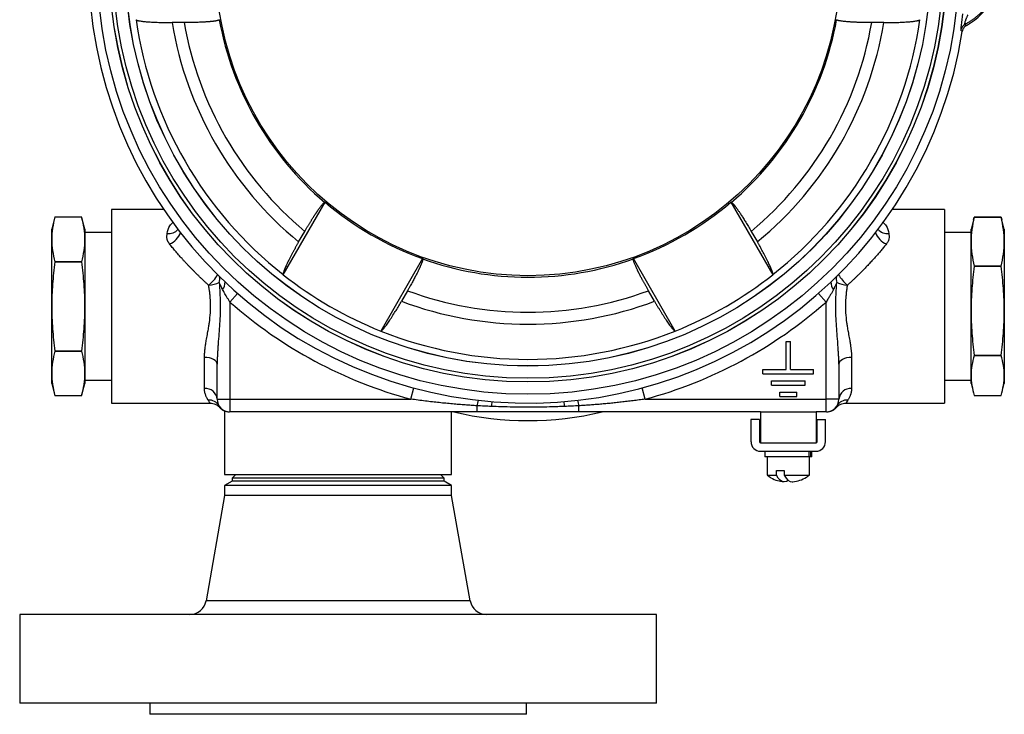
# Model space of a CAD drawing. Units: millimetres. Extents: x -366 to 621, y -365 to 590.
# Drawn here: x 73 to 250, y -27 to 98 of the extents above; entities that cross this region are included whole.
import ezdxf

# ---------------------------------------------------------------- set-up
doc = ezdxf.new("R2010")
doc.units = ezdxf.units.MM

msp = doc.modelspace()

# ---------------------------------------------------------------- linework, layer by layer
at = {"color": 7, "linetype": 'Continuous', "lineweight": 25}
for p, q in [((102.35, 97.88), (100.15, 97.88)), ((228.68, 97.88), (226.48, 97.88)), ((98.65, 64.15), (89.24, 64.15)), ((89.24, 64.15), (89.24, 29.22)), ((120.22, 52.37), (127.77, 65.45)), ((201.06, 65.45), (208.61, 52.37)), ((239.59, 64.15), (230.18, 64.15)), ((239.59, 64.15), (239.59, 29.22)), ((79, 62.84), (78.41, 60.63)), ((83.84, 62.79), (78.99, 62.79)), ((84.41, 60.63), (83.82, 62.84)), ((244.86, 62.29), (244.41, 60.63)), ((244.88, 62.29), (244.99, 62.76)), ((249.84, 62.76), (244.99, 62.76)), ((244.99, 62.76), (249.84, 62.76)), ((249.84, 62.76), (249.95, 62.29)), ((250.41, 60.63), (249.97, 62.29)), ((78.41, 58.75), (78.41, 60.63)), ((84.41, 60.63), (84.41, 32.73)), ((244.41, 34.21), (244.41, 60.63)), ((250.41, 60.63), (250.41, 32.73)), ((78.41, 32.73), (78.41, 58.75)), ((89.24, 60.02), (84.41, 60.02)), ((123, 58.3), (124.1, 60.2)), ((204.73, 60.2), (205.83, 58.3)), ((244.41, 60.02), (239.59, 60.02)), ((145.37, 55.29), (137.82, 42.21)), ((191.01, 42.21), (183.46, 55.29)), ((83.84, 54.71), (78.99, 54.71)), ((78.99, 54.71), (83.84, 54.71)), ((249.84, 53.9), (244.99, 53.9)), ((244.99, 53.9), (249.84, 53.9)), ((142.66, 49.49), (141.56, 47.58)), ((187.27, 47.58), (186.17, 49.49)), ((110.57, 47.45), (110.57, 29.92)), ((218.25, 29.92), (218.25, 47.45)), ((211.02, 35.25), (211.02, 40.33)), ((211.02, 40.33), (211.79, 40.33)), ((211.79, 35.25), (211.79, 40.33)), ((78.99, 38.6), (83.84, 38.6)), ((83.84, 38.6), (78.99, 38.6)), ((106, 31.86), (106, 37.45)), ((222.83, 37.45), (222.83, 31.86)), ((244.99, 37.82), (249.84, 37.82)), ((249.84, 37.82), (244.99, 37.82)), ((108.29, 29.92), (108.29, 36.25)), ((220.54, 36.25), (220.54, 29.92)), ((206.83, 35.25), (211.02, 35.25)), ((206.83, 34.49), (206.83, 35.25)), ((206.83, 34.49), (215.98, 34.49)), ((211.79, 35.25), (215.98, 35.25)), ((215.98, 34.49), (215.98, 35.25)), ((244.41, 32.73), (244.41, 34.21)), ((78.41, 32.73), (79, 30.53)), ((83.82, 30.53), (84.41, 32.73)), ((84.41, 33.35), (89.24, 33.35)), ((208.36, 33.22), (214.45, 33.22)), ((208.36, 32.46), (208.36, 33.22)), ((208.36, 32.46), (214.45, 32.46)), ((214.45, 32.46), (214.45, 33.22)), ((239.59, 33.35), (244.41, 33.35)), ((244.41, 32.73), (244.86, 31.08)), ((249.97, 31.08), (250.41, 32.73)), ((78.99, 30.58), (83.84, 30.58)), ((209.88, 31.19), (212.93, 31.19)), ((209.88, 30.43), (209.88, 31.19)), ((209.88, 30.43), (212.93, 30.43)), ((212.93, 30.43), (212.93, 31.19)), ((244.99, 30.6), (249.84, 30.6)), ((89.24, 29.22), (107, 29.22)), ((108.29, 29.92), (110.57, 29.92)), ((110.57, 29.92), (110.57, 27.63)), ((110.57, 29.92), (143.26, 29.92)), ((155.22, 27.63), (155.22, 28.73)), ((173.61, 27.63), (173.61, 28.73)), ((185.57, 29.92), (218.25, 29.92)), ((218.25, 27.63), (218.25, 29.92)), ((220.54, 29.92), (218.25, 29.92)), ((220.18, 28.66), (220.21, 28.74)), ((221.83, 29.22), (239.59, 29.22)), ((109.63, 27.8), (109.63, 16.35)), ((155.22, 27.63), (110.57, 27.63)), ((150.63, 16.35), (150.63, 27.63)), ((206.39, 27.63), (173.61, 27.63)), ((206.39, 27.63), (206.39, 22.05)), ((206.39, 27.63), (216.42, 27.63)), ((218.25, 27.63), (216.42, 27.63)), ((216.42, 27.63), (216.42, 22.05)), ((204.67, 26.24), (204.67, 22.24)), ((206.2, 26.24), (204.67, 26.24)), ((206.2, 26.24), (206.2, 22.24)), ((216.61, 22.24), (216.61, 26.24)), ((216.61, 26.24), (218.14, 26.24)), ((218.14, 22.24), (218.14, 26.24)), ((206.39, 22.05), (216.42, 22.05)), ((206.39, 20.52), (216.42, 20.52)), ((207.16, 20.52), (207.16, 19.51)), ((215.2, 19.51), (215.2, 20.52)), ((215.43, 20.52), (215.43, 19.51)), ((215.65, 19.51), (215.65, 20.52)), ((215.2, 19.51), (207.16, 19.51)), ((207.57, 19.51), (207.57, 16.2)), ((215.43, 19.51), (215.2, 19.51)), ((215.24, 16.2), (215.24, 19.51)), ((215.65, 19.51), (215.43, 19.51)), ((109.63, 16.35), (130.13, 16.35)), ((111.68, 16.35), (110.98, 15.65)), ((130.13, 16.35), (150.63, 16.35)), ((149.28, 15.65), (148.59, 16.35)), ((207.57, 16.2), (209.26, 16.2)), ((209.26, 17.04), (210.67, 17.04)), ((209.26, 16.2), (209.26, 17.04)), ((210.67, 17.04), (210.67, 16.2)), ((210.67, 16.2), (215.24, 16.2)), ((110.98, 15.15), (109.63, 14.37)), ((109.63, 14.37), (109.63, 12.55)), ((150.63, 14.37), (109.63, 14.37)), ((110.98, 15.65), (110.98, 15.15)), ((149.28, 15.65), (110.98, 15.65)), ((149.28, 15.15), (110.98, 15.15)), ((149.28, 15.15), (149.28, 15.65)), ((150.63, 14.37), (149.28, 15.15)), ((150.63, 12.55), (150.63, 14.37)), ((109.63, 12.55), (106.28, -6.47)), ((150.63, 12.55), (109.63, 12.55)), ((153.99, -6.47), (150.63, 12.55)), ((72.63, -8.95), (72.63, -24.95)), ((187.63, -8.95), (72.63, -8.95)), ((187.63, -24.95), (187.63, -8.95)), ((187.63, -24.95), (72.63, -24.95)), ((96.13, -24.95), (96.13, -26.95)), ((164.13, -26.95), (164.13, -24.95)), ((164.13, -26.95), (96.13, -26.95))]:
    msp.add_line(p, q, dxfattribs=at)
at = {"color": 8, "linetype": 'Continuous', "lineweight": 25}
for p, q in [((110.57, 47.45), (111.96, 49.02)), ((218.25, 47.45), (216.87, 49.02)), ((143.26, 29.92), (143.8, 31.95)), ((185.57, 29.92), (185.03, 31.95)), ((153.99, -6.47), (106.28, -6.47))]:
    msp.add_line(p, q, dxfattribs=at)
at = {"color": 7, "linetype": 'Continuous', "lineweight": 25, "flags": 128}
for points in [[(108.68, 98.39), (108.71, 98.42), (108.72, 98.44)], [(220.11, 98.44), (220.13, 98.41), (220.15, 98.39)], [(242.83, 96.29), (242.68, 96.39), (242.56, 96.47)], [(127.77, 65.45), (127.74, 65.44), (127.71, 65.44)], [(201.12, 65.44), (201.09, 65.44), (201.06, 65.45)], [(145.39, 55.23), (145.38, 55.26), (145.37, 55.29)], [(183.46, 55.29), (183.45, 55.25), (183.44, 55.23)], [(108.29, 36.25), (108.24, 36.48), (108.11, 36.71), (107.9, 36.92), (107.62, 37.1), (107.27, 37.25), (106.88, 37.36), (106.45, 37.43), (106, 37.45)], [(222.83, 37.45), (222.38, 37.43), (221.95, 37.36), (221.56, 37.25), (221.21, 37.1), (220.93, 36.92), (220.71, 36.71), (220.58, 36.48), (220.54, 36.25)], [(211.4, 15.25), (211.08, 15.06), (210.7, 14.98), (210.32, 15.06), (209.94, 15.29), (209.59, 15.68), (209.26, 16.2)], [(210.67, 16.2), (211, 15.68), (211.35, 15.29), (211.72, 15.06), (212.11, 14.98), (212.23, 14.99)]]:
    msp.add_lwpolyline(points, dxfattribs=at)
at = {"color": 7, "linetype": 'Continuous', "lineweight": 25}
for radius in [77.79, 75.56, 75.57, 74.9, 72.7, 72.69, 56.39]:
    msp.add_circle((164.41, 108.6), radius, dxfattribs=at)
for centre, radius, start, end in [((164.41, 108.6), 79.38, 8.905, 351.0775), ((237.28, 108.59), 12.86, 299.3756, 60.6069), ((164.41, 108.6), 71.5, 188.1933, 231.8067), ((164.41, 108.6), 65.15, 189.4661, 230.5339), ((164.41, 108.6), 62.98, 189.7954, 230.2046), ((164.41, 108.6), 56.66, 190.3799, 229.6201), ((164.41, 108.6), 56.66, 310.3799, 349.6201), ((164.41, 108.6), 62.98, 309.7954, 350.2046), ((164.41, 108.6), 65.15, 309.4661, 350.5339), ((164.41, 108.6), 71.5, 308.1933, 351.8067), ((244.07, 96.23), 1.53, 118.884, 171.0976), ((164.41, 108.6), 56.61, 229.6609, 250.3391), ((164.41, 108.6), 56.61, 289.6609, 310.3391), ((164.41, 108.6), 56.66, 250.3799, 289.6201), ((164.41, 108.6), 71.51, 231.8323, 248.1677), ((164.41, 108.6), 71.51, 291.8323, 308.1677), ((105.95, 57.48), 7.05, 276.5416, 292.6467), ((222.88, 57.48), 7.05, 247.3533, 263.4584), ((164.41, 108.6), 62.98, 249.7954, 290.2046), ((164.41, 108.6), 81.47, 228.6355, 254.9479), ((164.41, 108.6), 65.15, 249.4661, 290.5339), ((164.41, 108.6), 81.47, 285.0521, 311.3645), ((164.41, 108.6), 71.5, 248.1933, 291.8067), ((106.16, 29.73), 2.13, 5.0557, 94.2901), ((222.67, 29.73), 2.13, 85.7099, 174.9443), ((106.77, 27.59), 2.18, 31.7007, 92.7334), ((110.57, 29.92), 2.29, 180, 270), ((218.25, 29.92), 2.29, 270, 0), ((222.06, 27.59), 2.18, 87.2666, 148.2993), ((164.41, 83.2), 57.15, 256.4638, 283.5362), ((206.39, 22.24), 1.71, 180, 270), ((206.39, 22.24), 0.19, 180, 270), ((216.42, 22.24), 0.19, 270, 0), ((216.42, 22.24), 1.71, 270, 0), ((103.33, -5.95), 3, 270, 350), ((156.94, -5.95), 3, 190, 270)]:
    msp.add_arc(centre, radius, start, end, dxfattribs=at)
at = {"color": 8, "linetype": 'Continuous', "lineweight": 25}
for centre, radius, start, end in [((99.45, 62.19), 2.4, 265.3912, 317.3401), ((229.39, 62.23), 2.43, 223.067, 274.2018), ((98.6, 60.99), 3.22, 289.6121, 341.9906), ((230.23, 60.99), 3.22, 198.0094, 250.3879), ((102.4, 55.81), 6.88, 309.2728, 330.2082), ((107.03, 51.59), 1.74, 339.5936, 15.4539), ((221.82, 51.59), 1.76, 164.7908, 200.1618), ((227.32, 56.56), 8.03, 211.3051, 229.2139), ((107.78, 50.94), 1.93, 320.1161, 3.9982), ((221.04, 50.94), 1.93, 176.0018, 219.8839), ((160.68, 28.11), 5.49, 162.8755, 173.587), ((166.15, 27.84), 8.39, 168.6897, 174.7831), ((162.68, 27.84), 8.39, 5.2169, 11.3103), ((168.15, 28.11), 5.49, 6.413, 17.1245)]:
    msp.add_arc(centre, radius, start, end, dxfattribs=at)
at = {"color": 7, "linetype": 'Continuous', "lineweight": 25}
for centre, major_axis, start_param, end_param in [((227.2, 72.35), (104.81, -60.51), 3.960237, 3.960566), ((101.63, 72.35), (104.81, 60.51), 5.464212, 5.464541), ((101.63, 144.85), (104.81, -60.51), 5.464212, 5.464541), ((227.2, 144.85), (104.81, 60.51), 3.960237, 3.960566)]:
    msp.add_ellipse(centre, major_axis=major_axis, ratio=0.800731, start_param=start_param, end_param=end_param, dxfattribs=at)
for points, knots in [([(243.34, 119.6), (243.44, 119.54), (243.66, 119.43), (243.97, 119.24), (244.27, 119.05), (244.57, 118.85), (244.85, 118.65), (245.13, 118.44), (245.4, 118.22), (245.67, 118), (245.92, 117.78), (246.16, 117.55), (246.4, 117.31), (246.63, 117.07), (246.84, 116.83), (247.05, 116.59), (247.26, 116.34), (247.45, 116.09), (247.63, 115.84), (247.81, 115.58), (247.98, 115.33), (248.39, 114.67), (248.97, 113.55), (249.54, 111.93), (249.88, 110.27), (250, 108.59), (249.88, 106.9), (249.54, 105.24), (248.97, 103.61), (248.35, 102.43), (247.84, 101.63), (247.52, 101.16), (247.16, 100.71), (246.78, 100.26), (246.37, 99.83), (245.94, 99.41), (245.47, 99), (244.98, 98.61), (244.46, 98.24), (243.91, 97.89), (243.53, 97.68), (243.33, 97.57)], [0, 0, 0, 0, 0.013835, 0.027529, 0.041084, 0.054499, 0.067774, 0.080909, 0.093905, 0.106761, 0.119478, 0.132056, 0.144495, 0.156795, 0.168956, 0.180979, 0.192863, 0.204609, 0.216218, 0.227689, 0.239023, 0.25022, 0.314245, 0.377144, 0.439003, 0.499911, 0.56086, 0.622772, 0.685735, 0.749835, 0.770286, 0.791192, 0.812553, 0.834371, 0.856649, 0.879386, 0.902584, 0.926244, 0.950366, 0.974952, 1, 1, 1, 1]), ([(93.65, 98.41), (93.65, 98.4), (93.67, 98.39), (93.7, 98.37), (93.74, 98.34), (93.78, 98.32), (93.84, 98.3), (93.91, 98.28), (93.98, 98.26), (94.07, 98.24), (94.16, 98.22), (94.4, 98.18), (94.86, 98.11), (95.68, 98.03), (96.65, 97.97), (97.53, 97.93), (98.22, 97.91), (98.69, 97.9), (99.17, 97.89), (99.66, 97.88), (99.98, 97.88), (100.15, 97.88)], [0, 0, 0, 0, 0.025054, 0.050011, 0.074909, 0.099785, 0.124677, 0.149623, 0.174659, 0.199822, 0.22515, 0.250676, 0.375594, 0.499844, 0.623909, 0.74915, 0.799938, 0.850134, 0.900018, 0.949878, 1, 1, 1, 1]), ([(108.68, 98.39), (108.68, 98.38), (108.66, 98.37), (108.63, 98.34), (108.58, 98.32), (108.52, 98.3), (108.46, 98.28), (108.38, 98.26), (108.29, 98.24), (108.19, 98.21), (108.09, 98.19), (107.97, 98.17), (107.84, 98.15), (107.7, 98.13), (107.55, 98.11), (107.39, 98.1), (107.22, 98.08), (107.05, 98.06), (106.86, 98.04), (106.65, 98.02), (106.4, 98.01), (106.1, 97.99), (105.78, 97.97), (105.44, 97.95), (105.07, 97.94), (104.67, 97.92), (104.25, 97.91), (103.8, 97.9), (103.34, 97.89), (102.85, 97.88), (102.52, 97.88), (102.35, 97.88)], [0, 0, 0, 0, 0.027308, 0.05466, 0.082059, 0.109505, 0.137001, 0.164549, 0.19215, 0.219806, 0.24752, 0.275293, 0.303126, 0.331022, 0.358983, 0.38701, 0.415106, 0.443272, 0.471511, 0.499824, 0.537376, 0.576497, 0.617193, 0.659469, 0.703329, 0.748777, 0.795818, 0.844457, 0.894697, 0.946543, 1, 1, 1, 1]), ([(226.48, 97.88), (226.39, 97.88), (226.21, 97.88), (225.95, 97.88), (225.7, 97.89), (225.44, 97.89), (225.2, 97.89), (224.96, 97.9), (224.72, 97.9), (224.5, 97.91), (224.27, 97.92), (224.06, 97.92), (223.85, 97.93), (223.65, 97.94), (223.46, 97.95), (223.27, 97.96), (223.09, 97.97), (222.92, 97.98), (222.76, 97.99), (222.6, 97.99), (222.45, 98.01), (222.3, 98.02), (222.09, 98.03), (221.82, 98.06), (221.5, 98.09), (221.22, 98.12), (220.96, 98.16), (220.74, 98.19), (220.55, 98.23), (220.4, 98.27), (220.28, 98.31), (220.19, 98.35), (220.16, 98.37), (220.15, 98.39)], [0, 0, 0, 0, 0.028197, 0.055951, 0.083264, 0.110137, 0.136569, 0.162562, 0.188116, 0.213232, 0.23791, 0.262152, 0.285957, 0.309327, 0.332261, 0.354762, 0.376828, 0.398462, 0.419663, 0.440433, 0.460772, 0.48068, 0.500159, 0.551063, 0.601732, 0.652179, 0.702415, 0.75245, 0.802296, 0.851963, 0.901463, 0.950804, 1, 1, 1, 1]), ([(228.68, 97.88), (228.76, 97.88), (228.93, 97.88), (229.17, 97.88), (229.41, 97.88), (229.65, 97.89), (229.89, 97.89), (230.13, 97.9), (230.37, 97.9), (230.6, 97.91), (230.84, 97.91), (231.37, 97.93), (232.18, 97.97), (233.15, 98.03), (233.96, 98.11), (234.47, 98.18), (234.76, 98.24), (234.92, 98.28), (235.05, 98.32), (235.14, 98.37), (235.17, 98.39), (235.18, 98.41)], [0, 0, 0, 0, 0.025107, 0.05011, 0.075045, 0.099948, 0.124854, 0.149799, 0.174819, 0.199948, 0.225223, 0.250677, 0.375682, 0.499881, 0.624145, 0.749268, 0.800104, 0.850299, 0.900147, 0.949947, 1, 1, 1, 1]), ([(242.84, 99.49), (242.76, 98.78), (242.67, 98.03), (242.55, 96.86), (242.53, 96.49), (242.56, 96.47)], [0, 0, 0, 0, 0.5, 0.5, 1, 1, 1, 1]), ([(243.83, 99.31), (243.8, 99.25), (243.74, 99.12), (243.66, 98.93), (243.58, 98.76), (243.51, 98.59), (243.45, 98.43), (243.4, 98.29), (243.34, 98.1), (243.27, 97.88), (243.25, 97.7), (243.26, 97.61), (243.28, 97.56), (243.32, 97.57), (243.33, 97.57)], [0, 0, 0, 0, 0.085515, 0.166339, 0.242421, 0.313733, 0.380284, 0.442138, 0.499445, 0.628379, 0.749191, 0.826969, 0.910076, 1, 1, 1, 1]), ([(243.59, 97.38), (243.55, 97.36), (243.49, 97.32), (243.4, 97.25), (243.29, 97.16), (243.19, 97.06), (243.08, 96.92), (242.99, 96.77), (242.92, 96.62), (242.86, 96.46), (242.84, 96.34), (242.83, 96.29)], [0, 0, 0, 0, 0.082932, 0.166062, 0.249858, 0.374353, 0.49924, 0.624332, 0.749027, 0.87441, 1, 1, 1, 1]), ([(124.1, 60.2), (124.15, 60.28), (124.23, 60.43), (124.37, 60.66), (124.5, 60.88), (124.63, 61.1), (124.75, 61.31), (124.88, 61.51), (125, 61.71), (125.12, 61.91), (125.24, 62.1), (125.35, 62.28), (125.46, 62.45), (125.57, 62.62), (125.67, 62.79), (125.77, 62.94), (125.87, 63.09), (125.96, 63.24), (126.05, 63.38), (126.14, 63.51), (126.23, 63.64), (126.31, 63.76), (126.43, 63.93), (126.58, 64.16), (126.77, 64.41), (126.94, 64.64), (127.1, 64.85), (127.24, 65.02), (127.37, 65.16), (127.48, 65.28), (127.57, 65.36), (127.65, 65.42), (127.69, 65.43), (127.71, 65.44)], [0, 0, 0, 0, 0.028197, 0.055951, 0.083264, 0.110137, 0.136569, 0.162562, 0.188116, 0.213232, 0.23791, 0.262152, 0.285957, 0.309327, 0.332261, 0.354762, 0.376828, 0.398462, 0.419663, 0.440433, 0.460772, 0.48068, 0.500159, 0.551063, 0.601732, 0.652179, 0.702415, 0.75245, 0.802296, 0.851963, 0.901463, 0.950804, 1, 1, 1, 1]), ([(201.12, 65.44), (201.13, 65.43), (201.15, 65.43), (201.19, 65.41), (201.23, 65.38), (201.28, 65.34), (201.33, 65.3), (201.39, 65.24), (201.45, 65.17), (201.52, 65.1), (201.59, 65.02), (201.67, 64.92), (201.75, 64.82), (201.83, 64.71), (201.92, 64.59), (202.02, 64.46), (202.12, 64.33), (202.22, 64.18), (202.33, 64.03), (202.45, 63.86), (202.6, 63.65), (202.76, 63.4), (202.93, 63.13), (203.12, 62.84), (203.32, 62.53), (203.53, 62.19), (203.75, 61.84), (203.99, 61.46), (204.23, 61.06), (204.48, 60.64), (204.64, 60.35), (204.73, 60.2)], [0, 0, 0, 0, 0.027308, 0.05466, 0.082059, 0.109505, 0.137001, 0.164549, 0.19215, 0.219806, 0.24752, 0.275293, 0.303126, 0.331022, 0.358983, 0.38701, 0.415106, 0.443272, 0.471511, 0.499824, 0.537376, 0.576497, 0.617193, 0.659469, 0.703329, 0.748777, 0.795818, 0.844457, 0.894697, 0.946543, 1, 1, 1, 1]), ([(78.99, 62.79), (78.81, 62.12), (78.67, 61.44), (78.47, 60.1), (78.36, 58.75), (78.47, 57.4), (78.67, 56.05), (78.81, 55.38), (78.99, 54.71)], [0, 0, 0, 0, 0.25, 0.25, 0.5, 0.75, 0.75, 1, 1, 1, 1]), ([(83.84, 54.71), (84.02, 55.38), (84.16, 56.05), (84.36, 57.4), (84.47, 58.75), (84.36, 60.1), (84.16, 61.44), (84.02, 62.12), (83.84, 62.79)], [0, 0, 0, 0, 0.25, 0.25, 0.5, 0.75, 0.75, 1, 1, 1, 1]), ([(244.99, 62.76), (244.81, 62.03), (244.67, 61.29), (244.47, 59.81), (244.36, 58.33), (244.47, 56.85), (244.67, 55.37), (244.81, 54.64), (244.99, 53.9)], [0, 0, 0, 0, 0.25, 0.25, 0.5, 0.75, 0.75, 1, 1, 1, 1]), ([(249.84, 53.9), (250.02, 54.64), (250.16, 55.37), (250.36, 56.85), (250.47, 58.33), (250.36, 59.81), (250.16, 61.29), (250.02, 62.03), (249.84, 62.76)], [0, 0, 0, 0, 0.25, 0.25, 0.5, 0.75, 0.75, 1, 1, 1, 1]), ([(99.68, 57.95), (99.65, 57.99), (99.59, 58.06), (99.52, 58.17), (99.45, 58.29), (99.39, 58.4), (99.34, 58.52), (99.3, 58.64), (99.27, 58.76), (99.23, 58.92), (99.21, 59.12), (99.21, 59.35), (99.23, 59.55), (99.25, 59.7), (99.26, 59.77), (99.26, 59.8)], [0, 0, 0, 0, 0.062408, 0.124489, 0.186416, 0.248364, 0.31051, 0.373026, 0.436083, 0.499848, 0.622433, 0.74903, 0.874496, 0.951768, 1, 1, 1, 1]), ([(229.57, 59.8), (229.57, 59.73), (229.59, 59.58), (229.62, 59.28), (229.61, 58.96), (229.54, 58.64), (229.44, 58.41), (229.32, 58.17), (229.2, 58.02), (229.15, 57.95)], [0, 0, 0, 0, 0.125045, 0.250329, 0.499444, 0.623688, 0.749388, 0.874435, 1, 1, 1, 1]), ([(106.75, 50.48), (106.61, 50.61), (106.33, 50.86), (105.92, 51.24), (105.52, 51.62), (105.12, 52), (104.74, 52.37), (104.36, 52.75), (103.99, 53.12), (103.63, 53.49), (103.27, 53.85), (102.93, 54.21), (102.59, 54.57), (102.26, 54.93), (101.94, 55.28), (101.63, 55.63), (101.33, 55.98), (101.03, 56.32), (100.74, 56.65), (100.47, 56.98), (100.19, 57.31), (99.93, 57.63), (99.76, 57.84), (99.68, 57.95)], [0, 0, 0, 0, 0.052062, 0.103632, 0.154717, 0.205325, 0.255461, 0.305133, 0.354348, 0.403114, 0.451438, 0.499329, 0.546794, 0.593843, 0.640482, 0.686722, 0.732571, 0.778039, 0.823135, 0.867869, 0.912251, 0.956291, 1, 1, 1, 1]), ([(123, 58.3), (122.96, 58.23), (122.88, 58.09), (122.76, 57.87), (122.64, 57.66), (122.52, 57.45), (122.4, 57.24), (122.29, 57.03), (122.17, 56.83), (122.06, 56.62), (121.95, 56.41), (121.7, 55.94), (121.33, 55.23), (120.9, 54.36), (120.56, 53.61), (120.37, 53.14), (120.27, 52.85), (120.23, 52.69), (120.2, 52.56), (120.19, 52.46), (120.2, 52.43), (120.21, 52.41)], [0, 0, 0, 0, 0.025107, 0.05011, 0.075045, 0.099948, 0.124854, 0.149799, 0.174819, 0.199948, 0.225223, 0.250677, 0.375682, 0.499881, 0.624145, 0.749268, 0.800104, 0.850299, 0.900147, 0.949947, 1, 1, 1, 1]), ([(208.62, 52.41), (208.62, 52.41), (208.63, 52.43), (208.63, 52.47), (208.63, 52.51), (208.63, 52.57), (208.61, 52.63), (208.6, 52.69), (208.58, 52.77), (208.55, 52.85), (208.52, 52.95), (208.44, 53.17), (208.27, 53.61), (207.93, 54.35), (207.5, 55.22), (207.1, 56), (206.77, 56.62), (206.54, 57.03), (206.31, 57.45), (206.07, 57.87), (205.91, 58.16), (205.83, 58.3)], [0, 0, 0, 0, 0.025054, 0.050011, 0.074909, 0.099785, 0.124677, 0.149623, 0.174659, 0.199822, 0.22515, 0.250676, 0.375594, 0.499844, 0.623909, 0.74915, 0.799938, 0.850134, 0.900018, 0.949878, 1, 1, 1, 1]), ([(229.15, 57.95), (229.07, 57.85), (228.92, 57.66), (228.68, 57.37), (228.43, 57.07), (228.18, 56.77), (227.92, 56.46), (227.66, 56.15), (227.38, 55.84), (227.1, 55.53), (226.82, 55.21), (226.52, 54.88), (226.22, 54.56), (225.92, 54.23), (225.6, 53.9), (225.28, 53.57), (224.95, 53.23), (224.62, 52.89), (224.27, 52.55), (223.92, 52.21), (223.57, 51.87), (223.21, 51.52), (222.84, 51.18), (222.46, 50.83), (222.2, 50.6), (222.08, 50.48)], [0, 0, 0, 0, 0.039895, 0.080065, 0.120519, 0.161265, 0.202309, 0.243659, 0.285324, 0.327309, 0.369623, 0.412271, 0.455261, 0.498599, 0.542291, 0.586344, 0.630763, 0.675555, 0.720726, 0.76628, 0.812224, 0.858563, 0.905302, 0.952446, 1, 1, 1, 1]), ([(145.39, 55.23), (145.39, 55.22), (145.4, 55.2), (145.4, 55.16), (145.4, 55.11), (145.39, 55.05), (145.37, 54.98), (145.35, 54.9), (145.33, 54.81), (145.3, 54.72), (145.26, 54.61), (145.22, 54.5), (145.17, 54.38), (145.12, 54.25), (145.06, 54.11), (145, 53.96), (144.93, 53.81), (144.86, 53.65), (144.78, 53.48), (144.69, 53.28), (144.58, 53.06), (144.45, 52.79), (144.3, 52.51), (144.14, 52.2), (143.97, 51.87), (143.79, 51.52), (143.59, 51.15), (143.38, 50.76), (143.15, 50.35), (142.91, 49.92), (142.74, 49.63), (142.66, 49.49)], [0, 0, 0, 0, 0.027308, 0.05466, 0.082059, 0.109505, 0.137001, 0.164549, 0.19215, 0.219806, 0.24752, 0.275293, 0.303126, 0.331022, 0.358983, 0.38701, 0.415106, 0.443272, 0.471511, 0.499824, 0.537376, 0.576497, 0.617193, 0.659469, 0.703329, 0.748777, 0.795818, 0.844457, 0.894697, 0.946543, 1, 1, 1, 1]), ([(186.17, 49.49), (186.12, 49.57), (186.03, 49.72), (185.91, 49.95), (185.78, 50.17), (185.66, 50.39), (185.54, 50.61), (185.42, 50.82), (185.31, 51.02), (185.2, 51.22), (185.1, 51.42), (184.99, 51.61), (184.9, 51.79), (184.8, 51.97), (184.71, 52.14), (184.63, 52.3), (184.55, 52.46), (184.47, 52.62), (184.39, 52.77), (184.32, 52.91), (184.26, 53.04), (184.19, 53.17), (184.1, 53.37), (183.99, 53.62), (183.86, 53.9), (183.74, 54.17), (183.65, 54.41), (183.57, 54.62), (183.51, 54.8), (183.46, 54.95), (183.44, 55.07), (183.43, 55.17), (183.43, 55.21), (183.44, 55.23)], [0, 0, 0, 0, 0.028197, 0.055951, 0.083264, 0.110137, 0.136569, 0.162562, 0.188116, 0.213232, 0.23791, 0.262152, 0.285957, 0.309327, 0.332261, 0.354762, 0.376828, 0.398462, 0.419663, 0.440433, 0.460772, 0.48068, 0.500159, 0.551063, 0.601732, 0.652179, 0.702415, 0.75245, 0.802296, 0.851963, 0.901463, 0.950804, 1, 1, 1, 1]), ([(78.99, 54.71), (78.81, 53.36), (78.67, 52.02), (78.47, 49.34), (78.36, 46.65), (78.47, 43.97), (78.67, 41.28), (78.81, 39.94), (78.99, 38.6)], [0, 0, 0, 0, 0.25, 0.25, 0.5, 0.75, 0.75, 1, 1, 1, 1]), ([(83.84, 38.6), (84.02, 39.94), (84.16, 41.28), (84.36, 43.97), (84.47, 46.65), (84.36, 49.34), (84.16, 52.02), (84.02, 53.36), (83.84, 54.71)], [0, 0, 0, 0, 0.25, 0.25, 0.5, 0.75, 0.75, 1, 1, 1, 1]), ([(244.99, 53.9), (244.81, 52.56), (244.67, 51.22), (244.47, 48.54), (244.36, 45.86), (244.47, 43.18), (244.67, 40.5), (244.81, 39.16), (244.99, 37.82)], [0, 0, 0, 0, 0.25, 0.25, 0.5, 0.75, 0.75, 1, 1, 1, 1]), ([(249.84, 37.82), (250.02, 39.16), (250.16, 40.5), (250.36, 43.18), (250.47, 45.86), (250.36, 48.54), (250.16, 51.22), (250.02, 52.56), (249.84, 53.9)], [0, 0, 0, 0, 0.25, 0.25, 0.5, 0.75, 0.75, 1, 1, 1, 1]), ([(106, 37.45), (106, 37.54), (106, 37.73), (106.02, 38.02), (106.04, 38.32), (106.07, 38.64), (106.1, 38.98), (106.15, 39.34), (106.2, 39.71), (106.26, 40.1), (106.33, 40.55), (106.45, 41.21), (106.61, 42.05), (106.77, 42.95), (106.94, 44.08), (107.09, 45.46), (107.12, 46.8), (107.08, 47.75), (107.03, 48.38), (106.96, 49.05), (106.87, 49.76), (106.79, 50.24), (106.75, 50.48)], [0, 0, 0, 0, 0.023346, 0.047806, 0.073392, 0.100114, 0.127981, 0.157003, 0.187187, 0.218538, 0.251063, 0.293722, 0.376245, 0.445787, 0.501177, 0.632014, 0.751728, 0.795019, 0.841453, 0.891073, 0.943912, 1, 1, 1, 1]), ([(108.66, 50.98), (108.68, 50.8), (108.7, 50.45), (108.74, 49.92), (108.76, 49.39), (108.79, 48.86), (108.81, 48.33), (108.82, 47.8), (108.84, 46.82), (108.83, 45.4), (108.75, 43.55), (108.61, 41.71), (108.49, 40.22), (108.41, 39.1), (108.36, 38.35), (108.32, 37.63), (108.29, 36.93), (108.29, 36.47), (108.29, 36.25)], [0, 0, 0, 0, 0.035856, 0.071654, 0.107402, 0.143109, 0.178786, 0.214441, 0.250084, 0.375828, 0.499966, 0.622504, 0.749872, 0.802419, 0.853684, 0.903688, 0.952452, 1, 1, 1, 1]), ([(109.27, 49.7), (109.23, 49.78), (109.16, 49.92), (109.06, 50.13), (108.97, 50.33), (108.88, 50.51), (108.8, 50.68), (108.73, 50.84), (108.68, 50.93), (108.66, 50.98)], [0, 0, 0, 0, 0.168161, 0.32781, 0.478984, 0.62173, 0.756102, 0.882166, 1, 1, 1, 1]), ([(220.16, 50.98), (220.14, 50.93), (220.1, 50.84), (220.03, 50.68), (219.95, 50.51), (219.86, 50.33), (219.77, 50.13), (219.67, 49.92), (219.6, 49.78), (219.56, 49.7)], [0, 0, 0, 0, 0.1178341, 0.2438977, 0.3782699, 0.5210159, 0.6721903, 0.8318387, 1, 1, 1, 1]), ([(220.54, 36.25), (220.54, 36.39), (220.54, 36.67), (220.53, 37.1), (220.51, 37.54), (220.49, 37.99), (220.46, 38.44), (220.43, 38.91), (220.4, 39.38), (220.33, 40.32), (220.21, 41.71), (220.08, 43.55), (219.99, 45.4), (219.99, 46.95), (220.01, 48.2), (220.05, 49.13), (220.1, 50.05), (220.14, 50.67), (220.16, 50.98)], [0, 0, 0, 0, 0.029584, 0.059641, 0.090178, 0.121201, 0.152715, 0.184725, 0.217236, 0.250253, 0.377645, 0.500279, 0.624379, 0.750077, 0.812372, 0.874758, 0.937283, 1, 1, 1, 1]), ([(222.08, 50.48), (222.05, 50.36), (222.01, 50.11), (221.96, 49.75), (221.91, 49.39), (221.87, 49.04), (221.83, 48.7), (221.8, 48.37), (221.77, 48.05), (221.75, 47.74), (221.73, 47.44), (221.71, 46.7), (221.74, 45.46), (221.89, 44.08), (222.06, 42.95), (222.22, 42.05), (222.37, 41.21), (222.51, 40.44), (222.62, 39.8), (222.71, 39.13), (222.78, 38.52), (222.82, 37.97), (222.82, 37.62), (222.83, 37.45)], [0, 0, 0, 0, 0.028449, 0.056084, 0.082907, 0.108923, 0.134135, 0.158546, 0.182162, 0.204988, 0.227028, 0.24829, 0.367985, 0.498841, 0.554214, 0.623773, 0.7063, 0.748955, 0.806648, 0.860555, 0.910714, 0.957176, 1, 1, 1, 1]), ([(110.57, 47.45), (110.53, 47.52), (110.45, 47.67), (110.32, 47.89), (110.18, 48.12), (110.04, 48.35), (109.87, 48.63), (109.68, 48.96), (109.47, 49.33), (109.33, 49.58), (109.27, 49.7)], [0, 0, 0, 0, 0.095448, 0.193146, 0.293105, 0.395332, 0.499835, 0.666716, 0.833437, 1, 1, 1, 1]), ([(219.56, 49.7), (219.52, 49.63), (219.44, 49.47), (219.32, 49.24), (219.19, 49.02), (219.06, 48.8), (218.93, 48.58), (218.78, 48.35), (218.63, 48.09), (218.45, 47.79), (218.32, 47.57), (218.25, 47.45)], [0, 0, 0, 0, 0.102744, 0.204129, 0.304159, 0.402844, 0.50019, 0.597629, 0.713387, 0.847502, 1, 1, 1, 1]), ([(137.86, 42.22), (137.86, 42.22), (137.88, 42.22), (137.92, 42.24), (137.95, 42.26), (138, 42.29), (138.04, 42.33), (138.09, 42.38), (138.15, 42.44), (138.21, 42.5), (138.27, 42.57), (138.43, 42.76), (138.72, 43.12), (139.2, 43.79), (139.74, 44.59), (140.21, 45.34), (140.58, 45.93), (140.82, 46.33), (141.07, 46.74), (141.32, 47.16), (141.48, 47.44), (141.56, 47.58)], [0, 0, 0, 0, 0.025054, 0.050011, 0.074909, 0.099785, 0.124677, 0.149623, 0.174659, 0.199822, 0.22515, 0.250676, 0.375594, 0.499844, 0.623909, 0.74915, 0.799938, 0.850134, 0.900018, 0.949878, 1, 1, 1, 1]), ([(187.27, 47.58), (187.31, 47.51), (187.39, 47.37), (187.51, 47.16), (187.64, 46.95), (187.76, 46.74), (187.88, 46.54), (188.01, 46.33), (188.13, 46.13), (188.25, 45.93), (188.37, 45.73), (188.66, 45.27), (189.09, 44.6), (189.63, 43.79), (190.11, 43.12), (190.42, 42.72), (190.62, 42.5), (190.74, 42.38), (190.83, 42.29), (190.92, 42.23), (190.95, 42.22), (190.97, 42.22)], [0, 0, 0, 0, 0.025107, 0.05011, 0.075045, 0.099948, 0.124854, 0.149799, 0.174819, 0.199948, 0.225223, 0.250677, 0.375682, 0.499881, 0.624145, 0.749268, 0.800104, 0.850299, 0.900147, 0.949947, 1, 1, 1, 1]), ([(78.99, 38.6), (78.81, 37.93), (78.67, 37.26), (78.47, 35.92), (78.36, 34.59), (78.47, 33.25), (78.67, 31.91), (78.81, 31.24), (78.99, 30.58)], [0, 0, 0, 0, 0.25, 0.25, 0.5, 0.75, 0.75, 1, 1, 1, 1]), ([(83.84, 30.58), (84.02, 31.24), (84.16, 31.91), (84.36, 33.25), (84.47, 34.59), (84.36, 35.92), (84.16, 37.26), (84.02, 37.93), (83.84, 38.6)], [0, 0, 0, 0, 0.25, 0.25, 0.5, 0.75, 0.75, 1, 1, 1, 1]), ([(244.99, 37.82), (244.81, 37.22), (244.67, 36.61), (244.47, 35.41), (244.36, 34.21), (244.47, 33.01), (244.67, 31.81), (244.81, 31.21), (244.99, 30.6)], [0, 0, 0, 0, 0.25, 0.25, 0.5, 0.75, 0.75, 1, 1, 1, 1]), ([(249.84, 30.6), (250.02, 31.21), (250.16, 31.81), (250.36, 33.01), (250.47, 34.21), (250.36, 35.41), (250.16, 36.61), (250.02, 37.22), (249.84, 37.82)], [0, 0, 0, 0, 0.25, 0.25, 0.5, 0.75, 0.75, 1, 1, 1, 1]), ([(106.66, 29.77), (106.64, 29.79), (106.61, 29.85), (106.55, 29.94), (106.49, 30.04), (106.41, 30.18), (106.32, 30.37), (106.21, 30.62), (106.12, 30.91), (106.05, 31.22), (106.01, 31.54), (106, 31.76), (106, 31.86)], [0, 0, 0, 0, 0.0626, 0.125218, 0.187855, 0.250511, 0.375458, 0.500152, 0.637518, 0.766516, 0.887287, 1, 1, 1, 1]), ([(222.83, 31.86), (222.83, 31.81), (222.82, 31.7), (222.81, 31.55), (222.8, 31.39), (222.77, 31.23), (222.74, 31.07), (222.7, 30.92), (222.66, 30.77), (222.6, 30.59), (222.51, 30.37), (222.4, 30.15), (222.28, 29.94), (222.2, 29.82), (222.16, 29.77)], [0, 0, 0, 0, 0.055368, 0.112726, 0.172098, 0.233507, 0.296973, 0.362514, 0.430147, 0.499887, 0.613435, 0.749503, 0.874736, 1, 1, 1, 1]), ([(107, 29.22), (107.16, 29.21), (107.49, 29.19), (107.96, 29.03), (108.39, 28.78), (108.62, 28.54), (108.73, 28.43)], [0, 0, 0, 0, 0.247091, 0.499998, 0.752907, 1, 1, 1, 1]), ([(155.22, 28.73), (154.86, 28.75), (154.15, 28.79), (153.05, 28.87), (151.93, 28.96), (150.78, 29.06), (149.59, 29.17), (148.38, 29.29), (147.14, 29.43), (145.87, 29.58), (144.57, 29.75), (143.7, 29.86), (143.26, 29.92)], [0, 0, 0, 0, 0.088699, 0.179896, 0.273596, 0.369806, 0.468529, 0.569771, 0.673535, 0.779826, 0.888646, 1, 1, 1, 1]), ([(171.04, 28.61), (170.62, 28.59), (169.7, 28.55), (168.18, 28.51), (166.38, 28.48), (164.2, 28.46), (161.89, 28.48), (159.68, 28.54), (158.37, 28.58), (157.79, 28.61)], [0, 0, 0, 0, 0.094504, 0.209336, 0.344555, 0.50006, 0.70283, 0.869492, 1, 1, 1, 1]), ([(185.57, 29.92), (185.2, 29.87), (184.47, 29.77), (183.38, 29.64), (182.31, 29.51), (181.27, 29.38), (180.24, 29.27), (179.23, 29.17), (178.24, 29.07), (177.28, 28.99), (176.33, 28.91), (175.41, 28.84), (174.5, 28.78), (173.9, 28.75), (173.61, 28.73)], [0, 0, 0, 0, 0.092971, 0.184182, 0.273636, 0.361334, 0.447278, 0.531471, 0.613915, 0.694613, 0.773567, 0.850781, 0.926258, 1, 1, 1, 1]), ([(220.1, 28.43), (220.21, 28.54), (220.44, 28.78), (220.87, 29.03), (221.34, 29.19), (221.67, 29.21), (221.83, 29.22)], [0, 0, 0, 0, 0.247095, 0.500003, 0.752909, 1, 1, 1, 1]), ([(108.72, 28.44), (108.84, 28.32), (109.08, 28.07), (109.52, 27.82), (109.98, 27.66), (110.31, 27.64), (110.46, 27.63)], [0, 0, 0, 0, 0.255318, 0.511024, 0.761024, 1, 1, 1, 1]), ([(173.61, 27.63), (172.08, 27.63), (170.54, 27.63), (167.48, 27.63), (165.95, 27.63), (162.88, 27.63), (161.35, 27.63), (158.28, 27.63), (156.75, 27.63), (155.22, 27.63)], [0, 0, 0, 0, 0.25, 0.25, 0.5, 0.5, 0.75, 0.75, 1, 1, 1, 1]), ([(218.36, 27.63), (218.52, 27.64), (218.84, 27.66), (219.31, 27.82), (219.75, 28.07), (219.99, 28.32), (220.1, 28.44)], [0, 0, 0, 0, 0.238976, 0.488976, 0.744682, 1, 1, 1, 1]), ([(207.64, 16.19), (207.84, 16.04), (208.41, 15.62), (209.4, 15.2), (210.2, 15.07), (210.56, 15.01)], [0, 0, 0, 0, 0.243384, 0.657394, 1, 1, 1, 1]), ([(212.25, 15), (212.66, 15.08), (213.52, 15.24), (214.51, 15.67), (215.02, 16.08), (215.17, 16.2)], [0, 0, 0, 0, 0.388814, 0.817262, 1, 1, 1, 1])]:
    msp.add_open_spline(points, degree=3, knots=knots, dxfattribs=at)
for points in [[(243.33, 97.57), (243.42, 97.5), (243.5, 97.44), (243.59, 97.38)], [(157.79, 28.61), (156.93, 28.64), (156.07, 28.68), (155.22, 28.73)], [(173.61, 28.73), (172.76, 28.68), (171.9, 28.64), (171.04, 28.61)]]:
    msp.add_open_spline(points, degree=3, dxfattribs=at)
at = {"color": 8, "linetype": 'Continuous', "lineweight": 25}
for points, knots in [([(99.26, 59.8), (99.36, 60.31), (99.54, 61.14), (100.14, 61.68), (100.38, 61.9)], [0, 0, 0, 0, 0.603832, 1, 1, 1, 1]), ([(228.43, 61.91), (228.68, 61.69), (229.29, 61.14), (229.46, 60.3), (229.57, 59.8)], [0, 0, 0, 0, 0.40092, 1, 1, 1, 1]), ([(107, 29.22), (107, 29.22), (107.03, 29.17), (106.95, 29.32), (106.76, 29.62), (106.66, 29.77)], [0, 0, 0, 0, 0.002918, 0.500571, 1, 1, 1, 1]), ([(108.62, 28.74), (108.69, 28.53), (108.77, 28.33), (108.73, 28.43), (108.73, 28.43)], [0, 0, 0, 0, 0.997259, 1, 1, 1, 1]), ([(222.16, 29.77), (222.07, 29.61), (221.86, 29.3), (221.84, 29.25), (221.83, 29.22)], [0, 0, 0, 0, 0.480534, 1, 1, 1, 1])]:
    msp.add_open_spline(points, degree=3, knots=knots, dxfattribs=at)

doc.saveas('drawing.dxf')
